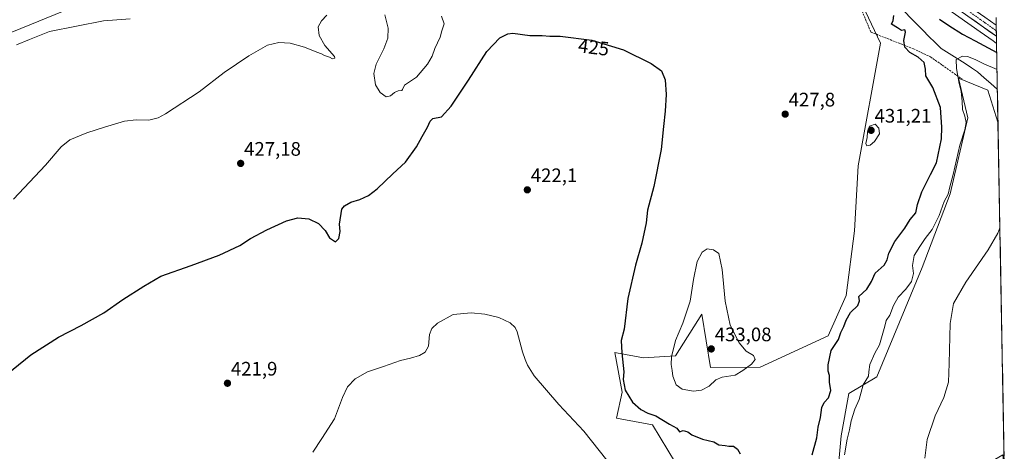
# Model space of a CAD drawing. Units: metres. Extents: x 625086 to 628555, y 4697167 to 4699543.
# Drawn here: x 628026 to 628531, y 4698547 to 4698768 of the extents above; entities that cross this region are included whole.
import ezdxf
from ezdxf.enums import TextEntityAlignment as Align

# ---------------------------------------------------------------- set-up
doc = ezdxf.new("R2010")
doc.units = ezdxf.units.M
doc.header["$MEASUREMENT"] = 0
doc.linetypes.add('TRAZO_Y_PUNTO', pattern=[1, 0.5, -0.25, 0, -0.25])
doc.linetypes.add('TRAZOSX2', pattern=[1.5, 1, -0.5])
for name, color, linetype, lineweight in [('Carretera de calzada única', 19, 'Continuous', 13), ('Carretera de calzada única Cxs', 19, 'Continuous', 13), ('Carretera de calzada única eje', 19, 'TRAZO_Y_PUNTO', 0), ('Carátula', 7, 'Continuous', 5), ('Corriente natural lineal', 142, 'Continuous', 13), ('Cultivos herbáceos CxS', 92, 'Continuous', 0), ('Curva de nivel maestra', 36, 'Continuous', 30), ('Curva de nivel normal', 36, 'Continuous', 0), ('Matorral CxS', 135, 'Continuous', 0), ('Municipio CxS', 142, 'Continuous', 0), ('Núcleo urbano CxS', 19, 'Continuous', 0), ('Punto de cota en terreno', 7, 'Continuous', 0), ('Rótulo de curva de nivel directora', 19, 'Continuous', 0), ('Rótulo de punto de cota en terreno', 19, 'Continuous', 0), ('Senda', 19, 'TRAZOSX2', 0)]:
    doc.layers.add(name, color=color, linetype=linetype, lineweight=lineweight)
doc.styles.add('Arial', font='txt', dxfattribs={"height": 0.2})

# ---------------------------------------------------------------- blocks, each defined once
blk = doc.blocks.new('*U150')
at = {"layer": 'Cultivos herbáceos CxS', "color": 92, "linetype": 'Continuous', "lineweight": 0}
for points in [[(627995.26, 4698750.34, 436.75), (628053.72, 4698774.09, 436.56)], [(628450.95, 4698791.42, 428.28), (628467.77, 4698755.66, 427.31), (628456.35, 4698692.87, 429.11), (628454.42, 4698659.43, 427.3), (628450.16, 4698626.31, 425.56), (628440.88, 4698605.8, 425.38), (628406.07, 4698589.59, 429.06), (628380.65, 4698589.56, 431.18), (628376.13, 4698616.75, 431.34), (628362.71, 4698595.44, 431.47), (628346.22, 4698594.38, 428.2), (628332.32, 4698597.02, 424.8), (628331.54, 4698597.17, 424.54), (628335.25, 4698576.95, 424.64), (628332.42, 4698563.54, 421.76), (628350.93, 4698560.21, 423.58), (628370.61, 4698527.64, 421.22)]]:
    blk.add_polyline3d(points, dxfattribs=at)
blk.add_polyline3d([(628424.24, 4698454.17, 414.84), (628424.48, 4698477.05, 415.88), (628439.87, 4698490.8, 415.99), (628443.7, 4698511.19, 418.35), (628447.65, 4698554.48, 420.15), (628451.52, 4698576.17, 421.24), (628465.91, 4698584.8, 418.9), (628489.22, 4698640.65, 417.23), (628503.47, 4698678.49, 418.46), (628512.61, 4698717.46, 418.37), (628507.8, 4698737.75, 419.49), (628522.88, 4698731.56, 418.91), (628528.06, 4698715.17, 417.1), (628531.31, 4698538.63, 409.46), (628530.57, 4698544.69, 409.92), (628512.97, 4698534.59, 412.92), (628499.24, 4698533.69, 414.75), (628492.68, 4698508.66, 411.63), (628467.89, 4698485.15, 412.91), (628448.09, 4698464.95, 412.43), (628444.27, 4698455.06, 411.25), (628424.24, 4698454.17, 414.84)], close=True, dxfattribs=at)
blk = doc.blocks.new('*U157')
at = {"layer": 'Matorral CxS', "color": 135, "linetype": 'Continuous', "lineweight": 0}
blk.add_polyline3d([(628053.7169, 4698774.0871, 436.5588), (627995.2607, 4698750.3395, 436.7454)], dxfattribs=at)
blk = doc.blocks.new('*U160')
at = {"layer": 'Matorral CxS', "color": 135, "linetype": 'Continuous', "lineweight": 0}
for points in [[(628370.61, 4698527.64, 421.22), (628350.93, 4698560.21, 423.58), (628332.42, 4698563.54, 421.76), (628335.25, 4698576.95, 424.64), (628331.54, 4698597.17, 424.54), (628332.32, 4698597.02, 424.8), (628346.22, 4698594.38, 428.2), (628362.71, 4698595.44, 431.47), (628376.13, 4698616.75, 431.34), (628380.65, 4698589.56, 431.18), (628406.07, 4698589.59, 429.06), (628440.88, 4698605.8, 425.38), (628450.16, 4698626.31, 425.56), (628454.42, 4698659.43, 427.3), (628456.35, 4698692.87, 429.11), (628467.77, 4698755.66, 427.31), (628450.95, 4698791.42, 428.28)], [(628488.92, 4698782.57, 426.91), (628518.93, 4698761.39, 426.83), (628525.52, 4698756.78, 426.42), (628525.53, 4698756.77, 426.42), (628527.31, 4698755.52, 426.17), (628528.06, 4698715.17, 417.1), (628522.88, 4698731.56, 418.91), (628507.8, 4698737.75, 419.49), (628512.61, 4698717.46, 418.37), (628503.47, 4698678.49, 418.46), (628489.22, 4698640.65, 417.23), (628465.91, 4698584.8, 418.9), (628451.52, 4698576.17, 421.24), (628447.65, 4698554.48, 420.15), (628443.7, 4698511.19, 418.35)]]:
    blk.add_polyline3d(points, dxfattribs=at)
blk = doc.blocks.new('*U171')
at = {"layer": 'Cultivos herbáceos CxS', "color": 92, "linetype": 'Continuous', "lineweight": 0}
for points in [[(628416.2, 4698832.98, 429.66), (628418.45, 4698822.88, 429.16), (628450.95, 4698791.42, 428.28), (628467.77, 4698755.66, 427.31), (628456.35, 4698692.87, 429.11), (628454.42, 4698659.43, 427.3), (628450.16, 4698626.31, 425.56), (628440.88, 4698605.8, 425.38), (628406.07, 4698589.59, 429.06), (628380.65, 4698589.56, 431.18), (628376.13, 4698616.75, 431.34), (628362.71, 4698595.44, 431.47), (628346.22, 4698594.38, 428.2), (628332.32, 4698597.02, 424.8), (628331.54, 4698597.17, 424.54), (628335.25, 4698576.95, 424.64), (628332.42, 4698563.54, 421.76), (628350.93, 4698560.21, 423.58), (628370.61, 4698527.64, 421.22)], [(628528.06, 4698715.17, 417.1), (628522.88, 4698731.56, 418.91), (628507.8, 4698737.75, 419.49), (628512.61, 4698717.46, 418.37), (628503.47, 4698678.49, 418.46), (628489.22, 4698640.65, 417.23), (628465.91, 4698584.8, 418.9), (628451.52, 4698576.17, 421.24), (628447.65, 4698554.48, 420.15), (628443.7, 4698511.19, 418.35), (628439.87, 4698490.8, 415.99), (628424.48, 4698477.05, 415.88), (628424.24, 4698454.17, 414.84), (628444.27, 4698455.06, 411.25), (628448.09, 4698464.95, 412.43), (628467.89, 4698485.15, 412.91), (628492.68, 4698508.66, 411.63), (628499.24, 4698533.69, 414.75), (628512.97, 4698534.59, 412.92), (628530.57, 4698544.69, 409.92), (628531.31, 4698538.63, 409.46)]]:
    blk.add_polyline3d(points, dxfattribs=at)
blk = doc.blocks.new('*U181')
at = {"layer": 'Matorral CxS', "color": 135, "linetype": 'Continuous', "lineweight": 0}
for points in [[(628416.2, 4698832.98, 429.66), (628418.45, 4698822.88, 429.16), (628450.95, 4698791.42, 428.28), (628467.77, 4698755.66, 427.31), (628456.35, 4698692.87, 429.11), (628454.42, 4698659.43, 427.3), (628450.16, 4698626.31, 425.56), (628440.88, 4698605.8, 425.38), (628406.07, 4698589.59, 429.06), (628380.65, 4698589.56, 431.18), (628376.13, 4698616.75, 431.34), (628362.71, 4698595.44, 431.47), (628346.22, 4698594.38, 428.2), (628332.32, 4698597.02, 424.8), (628331.54, 4698597.17, 424.54), (628335.25, 4698576.95, 424.64), (628332.42, 4698563.54, 421.76), (628350.93, 4698560.21, 423.58), (628370.61, 4698527.64, 421.22)], [(628528.06, 4698715.17, 417.1), (628522.88, 4698731.56, 418.91), (628507.8, 4698737.75, 419.49), (628512.61, 4698717.46, 418.37), (628503.47, 4698678.49, 418.46), (628489.22, 4698640.65, 417.23), (628465.91, 4698584.8, 418.9), (628451.52, 4698576.17, 421.24), (628447.65, 4698554.48, 420.15), (628443.7, 4698511.19, 418.35), (628439.87, 4698490.8, 415.99), (628424.48, 4698477.05, 415.88), (628424.24, 4698454.17, 414.84), (628444.27, 4698455.06, 411.25), (628448.09, 4698464.95, 412.43), (628467.89, 4698485.15, 412.91), (628492.68, 4698508.66, 411.63), (628499.24, 4698533.69, 414.75), (628512.97, 4698534.59, 412.92), (628530.57, 4698544.69, 409.92), (628531.31, 4698538.63, 409.46)]]:
    blk.add_polyline3d(points, dxfattribs=at)
blk = doc.blocks.new('*U193')
at = {"layer": 'Curva de nivel normal', "color": 36, "linetype": 'Continuous', "lineweight": 0}
blk.add_polyline3d([(628531.01, 4698554.5, 410), (628530.87, 4698555.49, 410), (628530.98, 4698556.53, 410)], dxfattribs=at)
blk = doc.blocks.new('*U207')
at = {"layer": 'Curva de nivel normal', "color": 36, "linetype": 'Continuous', "lineweight": 0}
for points in [[(628023.18, 4698675.68, 430), (628039.5, 4698693.12, 430), (628047.53, 4698702.6, 430), (628051.93, 4698706.04, 430), (628060.74, 4698709.78, 430), (628069.84, 4698712.54, 430), (628079.97, 4698715.68, 430), (628086.06, 4698716.43, 430), (628092.46, 4698716.17, 430), (628097.26, 4698717.47, 430), (628101.04, 4698719.48, 430), (628118.28, 4698730.74, 430), (628131.16, 4698740.69, 430), (628143.84, 4698749.24, 430), (628153.48, 4698754.57, 430), (628159.26, 4698756.05, 430), (628165.01, 4698755.68, 430), (628172.46, 4698753.58, 430), (628178.7, 4698751.08, 430), (628181.16, 4698750.22, 430), (628182.62, 4698749.34, 430), (628185.16, 4698748.54, 430), (628186.76, 4698747.64, 430), (628187.97, 4698747.89, 430), (628187.76, 4698748.8, 430), (628182.81, 4698754.53, 430), (628179.84, 4698759.5, 430), (628179.47, 4698763.93, 430), (628181.1, 4698767.05, 430), (628183.89, 4698770.06, 430)], [(628213.6, 4698770.18, 430), (628215.29, 4698763.34, 430), (628215.08, 4698758.27, 430), (628213.07, 4698752.72, 430), (628209.07, 4698744.82, 430), (628207.99, 4698740.13, 430), (628208.76, 4698734.25, 430), (628211.26, 4698730.33, 430), (628214.29, 4698728.16, 430), (628216.54, 4698728.7, 430), (628218.51, 4698730.38, 430), (628220.4, 4698731.23, 430), (628222.23, 4698731.39, 430), (628222.64, 4698731.96, 430), (628223.58, 4698734.14, 430), (628229.83, 4698738.27, 430), (628235.45, 4698744.84, 430), (628237.78, 4698749.01, 430), (628239.14, 4698752.91, 430), (628241.93, 4698758.7, 430), (628242.84, 4698761.93, 430), (628244.02, 4698765.58, 430), (628242.66, 4698769.54, 430)]]:
    blk.add_polyline3d(points, dxfattribs=at)
blk = doc.blocks.new('*U211')
at = {"layer": 'Curva de nivel normal', "color": 36, "linetype": 'Continuous', "lineweight": 0}
blk.add_polyline3d([(628024.63, 4698754.74, 435), (628031.33, 4698757.5, 435), (628041.66, 4698761.59, 435), (628069.21, 4698767, 435), (628082.91, 4698768.05, 435)], dxfattribs=at)
blk = doc.blocks.new('*U215')
at = {"layer": 'Curva de nivel normal', "color": 36, "linetype": 'Continuous', "lineweight": 0}
for points in [[(628176.64, 4698546.1, 420), (628181.25, 4698553.06, 420), (628187.79, 4698563.17, 420), (628191.82, 4698574.14, 420), (628194.51, 4698579.62, 420), (628198.39, 4698583.62, 420), (628204.77, 4698587.28, 420), (628212.88, 4698589.94, 420), (628221.55, 4698593.01, 420), (628226.74, 4698594.21, 420), (628231.33, 4698595.6, 420), (628234.34, 4698597.3, 420), (628235.91, 4698600.49, 420), (628236.46, 4698606.43, 420), (628237.63, 4698609.56, 420), (628240.67, 4698612.28, 420), (628248.7, 4698616.61, 420), (628257.87, 4698617.5, 420), (628264.82, 4698616.8, 420), (628271.99, 4698615.08, 420), (628277.94, 4698612.43, 420), (628280.38, 4698609.99, 420), (628281.37, 4698607.74, 420), (628284.2, 4698597.61, 420), (628285.63, 4698593.56, 420), (628286.78, 4698590.64, 420), (628290.21, 4698585.28, 420), (628302.9, 4698570.56, 420), (628315.63, 4698556.86, 420), (628331.44, 4698537.04, 420)], [(628449.36, 4698544.79, 420), (628450.64, 4698552.81, 420), (628451.91, 4698557.61, 420), (628452.79, 4698562.15, 420), (628454.6, 4698568.15, 420), (628456.82, 4698573.11, 420), (628458.84, 4698580.6, 420), (628461.68, 4698585.1, 420), (628461.84, 4698587.33, 420), (628462.28, 4698591.12, 420), (628464.95, 4698596.91, 420), (628467.37, 4698601.1, 420), (628470.1, 4698610.61, 420), (628470.78, 4698613.61, 420), (628472.52, 4698616.28, 420), (628474.53, 4698621.25, 420), (628476.95, 4698625.5, 420), (628480.8, 4698629.58, 420), (628483.69, 4698633.61, 420), (628484.74, 4698637.61, 420), (628484.27, 4698641.82, 420), (628485.05, 4698646.79, 420), (628487.96, 4698651.49, 420), (628490.65, 4698655.61, 420), (628494.27, 4698660.21, 420), (628497.86, 4698667.34, 420), (628500.47, 4698674.61, 420), (628502.53, 4698678.29, 420), (628503.3, 4698682.01, 420), (628505.14, 4698688.4, 420), (628508.54, 4698703.45, 420), (628511.05, 4698711.22, 420), (628511.73, 4698715.01, 420), (628511.02, 4698718.29, 420), (628509.8, 4698721.71, 420), (628509.67, 4698725.93, 420), (628509.15, 4698730.93, 420), (628508.16, 4698734.93, 420), (628506.87, 4698742.6, 420), (628506.58, 4698747.22, 420), (628509.92, 4698748.99, 420), (628512.46, 4698748.84, 420), (628516.38, 4698747.33, 420), (628520.83, 4698745, 420), (628527.56, 4698742.14, 420)]]:
    blk.add_polyline3d(points, dxfattribs=at)
blk = doc.blocks.new('*U217')
at = {"layer": 'Curva de nivel normal', "color": 36, "linetype": 'Continuous', "lineweight": 0}
blk.add_polyline3d([(628490.46, 4698543.11, 415), (628491.82, 4698552.57, 415), (628495.86, 4698564.72, 415), (628500.21, 4698574.14, 415), (628502.75, 4698581.95, 415), (628503, 4698591.6, 415), (628503.55, 4698611.99, 415), (628505.28, 4698622.28, 415), (628511.59, 4698633.28, 415), (628523.01, 4698649.78, 415), (628528.03, 4698658.32, 415), (628529.05, 4698661.04, 415)], dxfattribs=at)
blk = doc.blocks.new('*U225')
at = {"layer": 'Curva de nivel maestra', "color": 36, "linetype": 'Continuous', "lineweight": 30}
for points in [[(628013.68, 4698581.28, 425), (628032.09, 4698595.91, 425), (628046.22, 4698604.97, 425), (628057.85, 4698610.95, 425), (628069.42, 4698617.54, 425), (628079.25, 4698624.3, 425), (628089.98, 4698631.12, 425), (628098.66, 4698636.27, 425), (628114.23, 4698641.69, 425), (628128.56, 4698647, 425), (628139.15, 4698652, 425), (628144.71, 4698655.65, 425), (628153.11, 4698660.06, 425), (628163.06, 4698664.62, 425), (628168.9, 4698666.14, 425), (628174.68, 4698665.64, 425), (628179.62, 4698663.34, 425), (628183.05, 4698659.61, 425), (628185.2, 4698655.87, 425), (628188.2, 4698653.91, 425), (628190.01, 4698655.61, 425), (628190.61, 4698659.21, 425), (628190.34, 4698662.98, 425), (628191.48, 4698670.58, 425), (628192.81, 4698672.35, 425), (628196.22, 4698674.19, 425), (628200.7, 4698675.51, 425), (628205.16, 4698677.56, 425), (628209.7, 4698681.07, 425), (628217.76, 4698688.77, 425), (628224.12, 4698694.64, 425), (628229.88, 4698702.6, 425), (628232.65, 4698707.82, 425), (628235.4, 4698712.55, 425), (628236.76, 4698715.7, 425), (628238.21, 4698717.05, 425), (628242.56, 4698717.93, 425), (628247.63, 4698723.39, 425), (628256.56, 4698736.69, 425), (628265.87, 4698751.35, 425), (628272.54, 4698758.3, 425), (628276.74, 4698760.37, 425), (628279.21, 4698760.71, 425), (628287.9, 4698759.64, 425), (628294.31, 4698759.54, 425), (628298.23, 4698759.29, 425), (628303.54, 4698759.21, 425), (628319.72, 4698757.22, 425), (628335.94, 4698752.16, 425), (628350.24, 4698745.28, 425), (628355.48, 4698741.39, 425), (628357.35, 4698736.93, 425), (628357.82, 4698729.42, 425), (628357.35, 4698720.88, 425), (628356.48, 4698713.03, 425), (628355.38, 4698701.15, 425), (628351.48, 4698682.22, 425), (628348.35, 4698670.09, 425), (628347.59, 4698663.67, 425), (628345.35, 4698653.12, 425), (628342.1, 4698641.92, 425), (628338.16, 4698624.78, 425), (628336.32, 4698609.18, 425), (628334.86, 4698603.25, 425), (628335.17, 4698597.05, 425), (628336.2, 4698587.28, 425), (628335.89, 4698583.28, 425), (628336.87, 4698577.83, 425), (628340.59, 4698571.78, 425), (628344.86, 4698567.95, 425), (628348.44, 4698566.11, 425), (628352.49, 4698564.67, 425), (628359.55, 4698560.52, 425), (628363.32, 4698558.42, 425), (628364.73, 4698556.5, 425), (628366.67, 4698557.16, 425), (628369.03, 4698556.47, 425), (628371.09, 4698554.99, 425), (628376.59, 4698552.8, 425), (628382.32, 4698551.4, 425), (628384.85, 4698549.81, 425), (628388.06, 4698549.48, 425), (628390.1, 4698549.18, 425), (628392.45, 4698549.13, 425), (628394.44, 4698547.7, 425), (628395.79, 4698545.31, 425)], [(628432.69, 4698544.7, 425), (628435.08, 4698553.52, 425), (628435.9, 4698558.89, 425), (628437, 4698563.82, 425), (628437.75, 4698568.95, 425), (628438.83, 4698571.62, 425), (628441.16, 4698573.95, 425), (628442.38, 4698577.73, 425), (628441.61, 4698582.06, 425), (628441.68, 4698585.39, 425), (628440.93, 4698587.61, 425), (628440.88, 4698590.94, 425), (628442.46, 4698598.14, 425), (628446.32, 4698603.76, 425), (628447.5, 4698607.39, 425), (628449.07, 4698610.46, 425), (628450.19, 4698613.74, 425), (628452.47, 4698617.61, 425), (628456.2, 4698621.28, 425), (628457, 4698623.61, 425), (628456.7, 4698625.94, 425), (628460.75, 4698629.61, 425), (628463.18, 4698633.61, 425), (628465.14, 4698637.74, 425), (628469.61, 4698641.94, 425), (628471.22, 4698644.61, 425), (628472.02, 4698648.1, 425), (628475.21, 4698654.04, 425), (628480.26, 4698660.92, 425), (628482.95, 4698665.26, 425), (628485.85, 4698668.73, 425), (628486.85, 4698672.95, 425), (628489.06, 4698679.42, 425), (628493.41, 4698688.43, 425), (628496.5, 4698694.27, 425), (628499.14, 4698706.59, 425), (628499.2, 4698712.6, 425), (628498.63, 4698722.68, 425), (628494.63, 4698732.94, 425), (628491.04, 4698738.84, 425), (628490.95, 4698742.36, 425), (628490.26, 4698745.68, 425), (628487.14, 4698748.4, 425), (628482.89, 4698750.79, 425), (628480.25, 4698753.6, 425), (628479.79, 4698756.98, 425), (628480.66, 4698761.26, 425), (628480.27, 4698762.39, 425), (628478.62, 4698762.11, 425), (628476.55, 4698763.55, 425), (628473.43, 4698765.34, 425), (628474.24, 4698767.3, 425), (628474.72, 4698769.87, 425)], [(628498.06, 4698767.9, 425), (628502.79, 4698764.64, 425), (628509.78, 4698760.21, 425), (628516.3, 4698756.89, 425), (628527.4, 4698750.84, 425)]]:
    blk.add_polyline3d(points, dxfattribs=at)
blk = doc.blocks.new('5PATER')
at = {"layer": 'Carátula', "linetype": 'Continuous', "lineweight": 5}
h = blk.add_hatch(color=250, dxfattribs=at)
edge = h.paths.add_edge_path()
edge.add_ellipse((0, 0.01), major_axis=(-1.33, -1.34), ratio=0.999422, start_angle=0, end_angle=360)

msp = doc.modelspace()

# ---------------------------------------------------------------- linework, layer by layer
at = {"layer": 'Carretera de calzada única', "color": 19, "linetype": 'Continuous', "lineweight": 13}
for points in [[(628432.04, 4698830.7), (628458.34, 4698812.29), (628486.69, 4698793.18), (628521.27, 4698769.01), (628527.14, 4698764.84)], [(628527.25, 4698759.23), (628520.65, 4698763.84), (628490.63, 4698785.03), (628455.95, 4698808.83), (628449.26, 4698813.51)], [(628527.14, 4698764.84), (628527.19, 4698762.03)], [(628527.19, 4698762.03), (628527.25, 4698759.23)]]:
    msp.add_lwpolyline(points, dxfattribs=at)
at = {"layer": 'Carretera de calzada única Cxs', "color": 19, "linetype": 'Continuous', "lineweight": 13}
msp.add_polyline3d([(628521.27, 4698769.01, 427.21), (628524.21, 4698766.93, 427.1), (628527.14, 4698764.84, 427.07), (628527.19, 4698762.03, 427.02), (628527.25, 4698759.23, 426.97), (628523.95, 4698761.53, 427.05), (628520.65, 4698763.84, 427.16), (628516.9, 4698766.49, 427.25), (628513.15, 4698769.14, 427.31)], dxfattribs=at)
at = {"layer": 'Carretera de calzada única eje', "color": 19, "linetype": 'TRAZO_Y_PUNTO', "lineweight": 0}
msp.add_lwpolyline([(628451.29, 4698814.65), (628457.14, 4698810.56), (628471.32, 4698801), (628488.66, 4698789.1), (628505.95, 4698777.02), (628520.96, 4698766.42), (628523.91, 4698764.33), (628527.19, 4698762.03)], dxfattribs=at)
at = {"layer": 'Corriente natural lineal', "color": 142, "linetype": 'Continuous', "lineweight": 13}
msp.add_polyline3d([(628462.73, 4698797.22, 427.37), (628465.49, 4698794.39, 426.77), (628468.24, 4698791.55, 426.43), (628471, 4698788.72, 425.53), (628473.75, 4698785.88, 425.65), (628475.38, 4698782.33, 425.16), (628477, 4698778.77, 424.21), (628478.63, 4698775.22, 423.74), (628480.25, 4698771.66, 423.56), (628483.36, 4698768.53, 423.7), (628486.46, 4698765.39, 423.01), (628489.57, 4698762.26, 422.67), (628492.68, 4698759.12, 421.67), (628495.78, 4698755.99, 421.24), (628498.89, 4698752.85, 420.7), (628502.99, 4698750.29, 420.49), (628507.1, 4698747.72, 419.61), (628511.2, 4698745.16, 419.22), (628514.4, 4698743.05, 419.14), (628517.6, 4698740.93, 419.15), (628520.98, 4698737.94, 418.89), (628524.36, 4698734.94, 418.73), (628527.74, 4698731.95, 418.86), (628527.75, 4698731.94, 418.86)], dxfattribs=at)
at = {"layer": 'Cultivos herbáceos CxS', "color": 92, "linetype": 'Continuous', "lineweight": 0}
for points in [[(627995.26, 4698750.34, 436.75), (628053.72, 4698774.09, 436.56), (628096.31, 4698777.94, 434.98), (628116.16, 4698805.47, 436.25), (628123.2, 4698817.64, 436.98), (628130.89, 4698839.41, 438.43), (628144.75, 4698863.45, 438.69), (628151.66, 4698864.96, 438.37), (628158.02, 4698866.34, 437.87), (628159.26, 4698855.52, 437.13), (628162.78, 4698824.82, 434.92), (628169.29, 4698799.96, 431.84), (628194.37, 4698812.68, 431.36), (628216.66, 4698834.85, 431.74), (628243.14, 4698842.52, 430.71), (628279.59, 4698867.38, 431.79), (628292.74, 4698868.93, 432.3), (628347.67, 4698870.86, 433), (628352.11, 4698878.07, 433.33)], [(628528.06, 4698715.17, 417.1), (628531.31, 4698538.63, 409.46)]]:
    msp.add_polyline3d(points, dxfattribs=at)
at = {"layer": 'Curva de nivel normal', "color": 36, "linetype": 'Continuous', "lineweight": 0}
for points in [[(628460.78, 4698703.13, 430), (628462.52, 4698703.37, 430), (628464.74, 4698705.24, 430), (628467.26, 4698709.28, 430), (628466.92, 4698712.05, 430), (628465.09, 4698714.17, 430), (628462.12, 4698713.2, 430), (628461.19, 4698710.23, 430), (628461.03, 4698707.34, 430), (628460.34, 4698704.17, 430), (628460.78, 4698703.13, 430)], [(628371.86, 4698577.42, 430), (628375.97, 4698577.88, 430), (628379.98, 4698579.95, 430), (628383.41, 4698583.1, 430), (628386.64, 4698584.5, 430), (628393.34, 4698585.65, 430), (628397.19, 4698587.92, 430), (628401.72, 4698591.28, 430), (628403.54, 4698593.61, 430), (628402.67, 4698595.63, 430), (628398.98, 4698597.92, 430), (628395.35, 4698602.16, 430), (628390.74, 4698611.16, 430), (628388.21, 4698623.46, 430), (628386.66, 4698639.65, 430), (628384.82, 4698647.9, 430), (628382.13, 4698649.84, 430), (628378.97, 4698650.31, 430), (628376.36, 4698648.54, 430), (628373.74, 4698643.72, 430), (628371.88, 4698634.6, 430), (628370.14, 4698623.48, 430), (628366.5, 4698612.28, 430), (628362.61, 4698603.28, 430), (628360.62, 4698594.9, 430), (628360.42, 4698591.08, 430), (628361.03, 4698587.9, 430), (628361.33, 4698585.02, 430), (628363.01, 4698580.7, 430), (628366.07, 4698578.42, 430), (628371.86, 4698577.42, 430)]]:
    msp.add_polyline3d(points, dxfattribs=at)
at = {"layer": 'Matorral CxS', "color": 135, "linetype": 'Continuous', "lineweight": 0}
for points in [[(627995.26, 4698750.34, 436.75), (628053.72, 4698774.09, 436.56), (628096.31, 4698777.94, 434.98), (628116.16, 4698805.47, 436.25), (628123.2, 4698817.64, 436.98), (628130.89, 4698839.41, 438.43), (628144.75, 4698863.45, 438.69), (628151.66, 4698864.96, 438.37), (628158.02, 4698866.34, 437.87), (628159.26, 4698855.52, 437.13), (628162.78, 4698824.82, 434.92), (628169.29, 4698799.96, 431.84), (628194.37, 4698812.68, 431.36), (628216.66, 4698834.85, 431.74), (628243.14, 4698842.52, 430.71), (628279.59, 4698867.38, 431.79), (628292.74, 4698868.93, 432.3), (628347.67, 4698870.86, 433), (628352.11, 4698878.07, 433.33)], [(628416.2, 4698832.98, 429.66), (628416.56, 4698832.74, 429.64), (628454.24, 4698806.36, 428.25), (628488.92, 4698782.57, 426.91), (628518.93, 4698761.39, 426.83), (628525.52, 4698756.78, 426.42), (628525.53, 4698756.77, 426.42), (628527.31, 4698755.52, 426.17)], [(628527.31, 4698755.52, 426.17), (628528.06, 4698715.17, 417.1)]]:
    msp.add_polyline3d(points, dxfattribs=at)
at = {"layer": 'Municipio CxS', "color": 142, "linetype": 'Continuous', "lineweight": 0}
msp.add_polyline3d([(628527.07, 4698768.79, 426.92), (628527.16, 4698763.8, 427.11), (628527.25, 4698758.8, 426.95), (628527.34, 4698753.81, 425.93), (628527.44, 4698748.81, 423.31), (628527.53, 4698743.82, 421.02), (628527.62, 4698738.83, 418.1), (628527.71, 4698733.83, 418.91), (628527.8, 4698728.84, 418.63), (628527.9, 4698723.84, 417.97), (628527.99, 4698718.85, 417.55), (628528.08, 4698713.85, 417.24), (628528.17, 4698708.86, 416.96), (628528.26, 4698703.87, 416.66), (628528.36, 4698698.87, 416.35), (628528.45, 4698693.88, 416.13), (628528.54, 4698688.88, 415.99), (628528.63, 4698683.89, 415.8), (628528.72, 4698678.89, 415.69), (628528.82, 4698673.9, 415.48), (628528.91, 4698668.91, 415.31), (628529, 4698663.91, 415.06), (628529.09, 4698658.92, 414.78), (628529.18, 4698653.92, 414.38), (628529.28, 4698648.93, 414.02), (628529.37, 4698643.93, 413.73), (628529.46, 4698638.94, 413.49), (628529.55, 4698633.95, 413.31), (628529.64, 4698628.95, 413.11), (628529.74, 4698623.96, 412.7), (628529.83, 4698618.96, 412.17), (628529.92, 4698613.97, 411.71), (628530.01, 4698608.97, 411.45), (628530.1, 4698603.98, 411.26), (628530.19, 4698598.99, 411.07), (628530.29, 4698593.99, 410.8), (628530.38, 4698589, 410.62), (628530.47, 4698584, 410.44), (628530.56, 4698579.01, 410.29), (628530.65, 4698574.01, 410.17), (628530.75, 4698569.02, 410.08), (628530.84, 4698564.03, 410.04), (628530.93, 4698559.03, 409.95), (628531.02, 4698554.04, 409.85), (628531.11, 4698549.04, 409.8), (628531.21, 4698544.05, 410.16)], dxfattribs=at)
at = {"layer": 'Núcleo urbano CxS', "color": 19, "linetype": 'Continuous', "lineweight": 0}
for points in [[(628416.2, 4698832.98, 429.66), (628416.56, 4698832.74, 429.64), (628454.24, 4698806.36, 428.25), (628488.92, 4698782.57, 426.91), (628518.93, 4698761.39, 426.83), (628525.52, 4698756.78, 426.42), (628525.53, 4698756.77, 426.42), (628527.31, 4698755.52, 426.17)], [(628527.07, 4698768.57, 426.99), (628527.31, 4698755.52, 426.17), (628525.53, 4698756.77, 426.42), (628525.52, 4698756.78, 426.42), (628518.93, 4698761.39, 426.83), (628488.92, 4698782.57, 426.91)], [(628527.07, 4698768.57, 426.99), (628527.31, 4698755.52, 426.17)]]:
    msp.add_polyline3d(points, dxfattribs=at)
at = {"layer": 'Senda', "color": 19, "linetype": 'TRAZOSX2', "lineweight": 0}
msp.add_lwpolyline([(628449.26, 4698813.51), (628443.81, 4698810.46), (628441.43, 4698808.08), (628441.03, 4698806.09), (628442.22, 4698802.52), (628451.35, 4698788.63), (628462.9, 4698761.27), (628484.67, 4698752.78), (628493.46, 4698748.6), (628499.46, 4698744.45), (628509.62, 4698737.18)], dxfattribs=at)

# ---------------------------------------------------------------- block references
at = {"layer": 'Cultivos herbáceos CxS', "color": 92, "linetype": 'Continuous', "lineweight": 0}
for name in ['*U150', '*U171']:
    msp.add_blockref(name, (0, 0), dxfattribs=at)
at = {"layer": 'Curva de nivel maestra', "color": 36, "linetype": 'Continuous', "lineweight": 30}
msp.add_blockref('*U225', (0, 0), dxfattribs=at)
at = {"layer": 'Curva de nivel normal', "color": 36, "linetype": 'Continuous', "lineweight": 0}
for name in ['*U215', '*U217', '*U211', '*U207', '*U193']:
    msp.add_blockref(name, (0, 0), dxfattribs=at)
at = {"layer": 'Matorral CxS', "color": 135, "linetype": 'Continuous', "lineweight": 0}
for name in ['*U157', '*U160', '*U181']:
    msp.add_blockref(name, (0, 0), dxfattribs=at)
at = {"layer": 'Punto de cota en terreno', "linetype": 'Continuous', "lineweight": 0}
for p in [(628418.92, 4698719.28, 427.8), (628463, 4698711, 431.21), (628139.63, 4698694.04, 427.18), (628286.66, 4698680.5, 422.1), (628381, 4698599, 433.08), (628132.86, 4698581.42, 421.9)]:
    msp.add_blockref('5PATER', p, dxfattribs=at)

# ---------------------------------------------------------------- texts
at = {"layer": 'Rótulo de curva de nivel directora', "color": 19, "linetype": 'Continuous', "lineweight": 0, "style": 'Arial'}
msp.add_text('425', height=7, rotation=-7.0117, dxfattribs=at).set_placement((628320.69, 4698753.54), align=Align.MIDDLE_CENTER)
at = {"layer": 'Rótulo de punto de cota en terreno', "color": 19, "linetype": 'Continuous', "lineweight": 0, "style": 'Arial'}
for s, p in [('427,8', (628420.68, 4698721.04)), ('431,21', (628464.76, 4698712.76)), ('427,18', (628141.39, 4698695.8)), ('422,1', (628288.42, 4698682.26)), ('433,08', (628382.76, 4698600.76)), ('421,9', (628134.62, 4698583.18))]:
    msp.add_text(s, height=7, dxfattribs=at).set_placement(p, align=Align.BOTTOM_LEFT)

doc.saveas('drawing.dxf')
